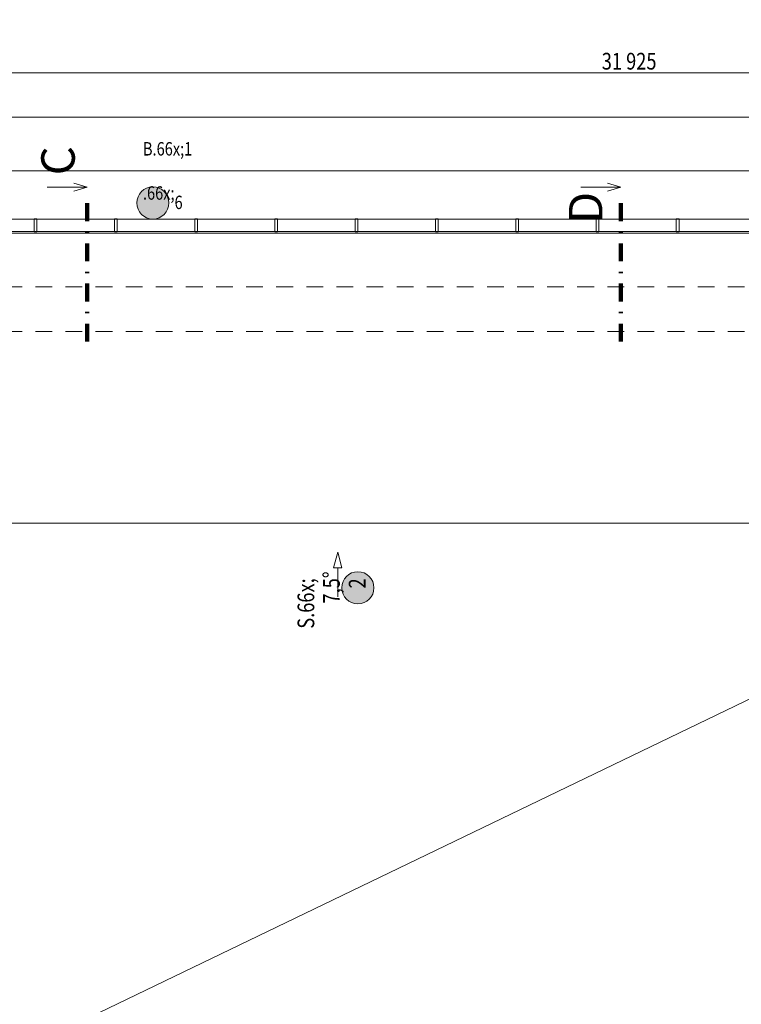
# Model space of a CAD drawing. Units: millimetres. Extents: x 647 to 3084965, y -67402 to 30962.
# Drawn here: x 13039 to 21130, y 12501 to 23534 of the extents above; entities that cross this region are included whole.
import ezdxf

# ---------------------------------------------------------------- set-up
doc = ezdxf.new("R2010")
doc.units = ezdxf.units.MM
doc.header["$MEASUREMENT"] = 0
for name, pattern in [('Wipeout_Contour', [1000, 0, -1000]), ('Čerchovaná', [450, 200, -117.5, 15, -117.5]), ('Čárkovaná M', [337.5, 187.5, -150])]:
    doc.linetypes.add(name, pattern=pattern)
for name, color, linetype in [('2D - Popis - ASR', 7, 'Continuous'), ('2D - tenká', 7, 'Continuous'), ('3D - Krov', 7, 'Continuous'), ('Kóty - SP', 7, 'Continuous'), ('Značky - řezy', 7, 'Continuous')]:
    doc.layers.add(name, color=color, linetype=linetype)
doc.styles.add('GENEROVANÝ_STYL_1', font='txt')
doc.styles.add('GENEROVANÝ_STYL_2', font='txt')
doc.styles.add('GENEROVANÝ_STYL_3', font='txt')
doc.dimstyles.new('GENEROVANÝ_STYL__2', dxfattribs={"dimtxt": 187.5, "dimasz": 178.125, "dimexe": 0.18, "dimexo": 400, "dimgap": 0, "dimtad": 1, "dimtih": 1, "dimtoh": 1, "dimdec": 0, "dimzin": 0, "dimdsep": 46, "dimtxsty": 'GENEROVANÝ_STYL_2', "dimblk": 'ARROWHEAD_6', "dimblk1": 'ARROWHEAD_6', "dimblk2": 'ARROWHEAD_6', "dimcen": 0.09, "dimclrd": 7, "dimclre": 7, "dimclrt": 7, "dimazin": 0, "dimtfac": 1, "dimtdec": 4, "dimtmove": 0, "dimatfit": 3, "dimfxl": 1, "dimtolj": 1, "dimtzin": 0, "dimarcsym": 0})
doc.dimstyles.new('GENEROVANÝ_STYL__3', dxfattribs={"dimtxt": 187.5, "dimasz": 178.125, "dimexe": 0.18, "dimexo": 400, "dimgap": 0, "dimtad": 1, "dimdec": 0, "dimzin": 0, "dimdsep": 46, "dimtxsty": 'GENEROVANÝ_STYL_2', "dimblk": 'ARROWHEAD_6', "dimblk1": 'ARROWHEAD_6', "dimblk2": 'ARROWHEAD_6', "dimcen": 0.09, "dimclrd": 7, "dimclre": 7, "dimclrt": 7, "dimazin": 0, "dimtfac": 1, "dimtdec": 4, "dimtmove": 0, "dimatfit": 3, "dimfxl": 1, "dimtolj": 1, "dimtzin": 0, "dimarcsym": 0})

# ---------------------------------------------------------------- blocks, each defined once
blk = doc.blocks.new('Čára_18_8', base_point=(16605, 17068))
at = {"layer": '2D - Popis - ASR', "color": 7, "linetype": 'Continuous', "lineweight": 13}
for p, q in [((16605, 17568), (16558, 17393)), ((16605, 17568), (16652, 17393)), ((16652, 17393), (16558, 17393)), ((16605, 17068), (16605, 17393))]:
    blk.add_line(p, q, dxfattribs=at)
blk = doc.blocks.new('*D32')
at = {"layer": 'Kóty - SP', "color": 7, "linetype": 'Continuous', "lineweight": 13}
for p, q in [((12726, 21441), (12726, 22017)), ((33316, 21441), (33316, 22017)), ((12820, 21935), (12632, 21747)), ((33410, 21935), (33222, 21747)), ((12726, 21841), (33316, 21841))]:
    blk.add_line(p, q, dxfattribs=at)
at = {"color": 254, "linetype": 'Wipeout_Contour', "lineweight": 0, "ltscale": 126804.978124}
blk.add_wipeout([(22503, 21845), (23197, 21845), (23197, 22100), (22503, 22100)], dxfattribs=at).dxf.layer = 'Kóty - SP'
at = {"color": 254, "linetype": 'Wipeout_Contour', "lineweight": 0, "ltscale": 158754.820278}
blk.add_wipeout([(32847, 21845), (33256, 21845), (33256, 22100), (32847, 22100)], dxfattribs=at).dxf.layer = 'Kóty - SP'
at = {"layer": 'Kóty - SP', "color": 7, "lineweight": 13, "char_height": 187.5, "attachment_point": 7, "style": 'GENEROVANÝ_STYL_2'}
for s, insert in [('\\A1;{\\W0.800000x;\\pql;\\fArial|b0|i1|c238|p34;20\xa0590}', (22537, 21875)), ('\\A1;{\\W0.800000x;\\pql;\\fArial|b0|i1|c238|p34;325}', (32881, 21875))]:
    blk.add_mtext(s, dxfattribs=dict(at, insert=insert))
blk = doc.blocks.new('ARROWHEAD_6')
at = {"color": 0, "linetype": 'Continuous', "lineweight": 0}
for p, q in [((0, 0), (-1, 0)), ((-0.5, -0.5), (0.5, 0.5))]:
    blk.add_line(p, q, dxfattribs=at)
blk = doc.blocks.new('*D36')
at = {"layer": 'Kóty - SP', "color": 7, "linetype": 'Continuous', "lineweight": 13}
for p, q in [((12820, 22534), (12632, 22347)), ((12726, 22040), (12726, 22616)), ((33735, 22534), (33547, 22347)), ((33641, 22040), (33641, 22616)), ((12726, 22440), (33641, 22440))]:
    blk.add_line(p, q, dxfattribs=at)
at = {"color": 254, "linetype": 'Wipeout_Contour', "lineweight": 0, "ltscale": 129430.582848}
blk.add_wipeout([(22836, 22444), (23531, 22444), (23531, 22699), (22836, 22699)], dxfattribs=at).dxf.layer = 'Kóty - SP'
at = {"layer": 'Kóty - SP', "color": 7, "lineweight": 13, "insert": (22870, 22475), "char_height": 187.5, "attachment_point": 7, "style": 'GENEROVANÝ_STYL_2'}
blk.add_mtext('\\A1;{\\W0.800000x;\\pql;\\fArial|b0|i1|c238|p34;20\xa0915}', dxfattribs=at)
blk = doc.blocks.new('*D72')
at = {"layer": 'Kóty - SP', "color": 7, "linetype": 'Continuous', "lineweight": 13}
for p, q in [((12726, 17716), (12726, 18292)), ((33316, 17716), (33316, 18292)), ((12820, 17986), (12632, 17798)), ((33222, 17798), (33410, 17986)), ((12726, 17892), (33316, 17892)), ((33316, 17892), (33457, 17892))]:
    blk.add_line(p, q, dxfattribs=at)
at = {"color": 254, "linetype": 'Wipeout_Contour', "lineweight": 0, "ltscale": 116951.786354}
blk.add_wipeout([(22674, 17896), (23368, 17896), (23368, 18151), (22674, 18151)], dxfattribs=at).dxf.layer = 'Kóty - SP'
at = {"layer": 'Kóty - SP', "color": 7, "lineweight": 13, "insert": (22708, 17926), "char_height": 187.5, "attachment_point": 7, "style": 'GENEROVANÝ_STYL_2'}
blk.add_mtext('\\A1;{\\W0.800000x;\\pql;\\fArial|b0|i1|c238|p34;20\xa0590}', dxfattribs=at)
blk = doc.blocks.new('*D93')
at = {"layer": 'Kóty - SP', "color": 7, "linetype": 'Continuous', "lineweight": 13}
for p, q in [((3916, 22540), (3916, 23116)), ((35841, 22540), (35841, 23116)), ((4010, 23034), (3822, 22847)), ((35747, 22847), (35935, 23034)), ((3775, 22940), (3916, 22940)), ((3916, 22940), (35841, 22940)), ((35841, 22940), (35982, 22940))]:
    blk.add_line(p, q, dxfattribs=at)
at = {"color": 254, "linetype": 'Wipeout_Contour', "lineweight": 0, "ltscale": 121821.409604}
blk.add_wipeout([(19531, 22944), (20226, 22944), (20226, 23199), (19531, 23199)], dxfattribs=at).dxf.layer = 'Kóty - SP'
at = {"layer": 'Kóty - SP', "color": 7, "lineweight": 13, "insert": (19565, 22975), "char_height": 187.5, "attachment_point": 7, "style": 'GENEROVANÝ_STYL_2'}
blk.add_mtext('\\A1;{\\W0.800000x;\\pql;\\fArial|b0|i1|c238|p34;31\xa0925}', dxfattribs=at)
blk = doc.blocks.new('*D117')
at = {"layer": 'Kóty - SP', "color": 7, "linetype": 'Continuous', "lineweight": 13}
for p, q in [((1334, 21047), (1147, 21234)), ((1241, 21140), (1241, 21281)), ((1641, 21140), (1065, 21140)), ((1241, 1490), (1241, 21140)), ((1147, 1584), (1334, 1397)), ((1641, 1490), (1065, 1490)), ((1241, 1350), (1241, 1490))]:
    blk.add_line(p, q, dxfattribs=at)
at = {"color": 254, "linetype": 'Wipeout_Contour', "lineweight": 0, "ltscale": 45481.630555}
blk.add_wipeout([(1237, 10968), (1237, 11663), (982, 11663), (982, 10968)], dxfattribs=at).dxf.layer = 'Kóty - SP'
at = {"layer": 'Kóty - SP', "color": 7, "lineweight": 13, "insert": (1206, 11002), "char_height": 187.5, "attachment_point": 7, "rotation": 90, "style": 'GENEROVANÝ_STYL_2'}
blk.add_mtext('\\A1;{\\W0.800000x;\\pql;\\fArial|b0|i1|c238|p34;19\xa0650}', dxfattribs=at)
blk = doc.blocks.new('Řez_2_8', base_point=(13796, 21702))
at = {"layer": 'Značky - řezy', "color": 7, "linetype": 'Continuous', "lineweight": 13}
for p, q in [((13796, 21657), (13346, 21657)), ((13646, 21702), (13796, 21657)), ((13646, 21612), (13796, 21657))]:
    blk.add_line(p, q, dxfattribs=at)
at = {"layer": 'Značky - řezy', "color": 7, "linetype": 'Čerchovaná', "lineweight": 100}
blk.add_line((13796, 21477), (13796, 19827), dxfattribs=at)
at = {"layer": 'Značky - řezy', "color": 7, "lineweight": 13, "insert": (13656, 22116), "char_height": 375, "attachment_point": 9, "rotation": 90, "style": 'GENEROVANÝ_STYL_3'}
blk.add_mtext('\\A1;{\\pqr;\\pt0;\\fArial|b0|i0|c0|p34;C}', dxfattribs=at)
blk = doc.blocks.new('Řez_4_8', base_point=(19780, 21702))
at = {"layer": 'Značky - řezy', "color": 7, "linetype": 'Continuous', "lineweight": 13}
for p, q in [((19780, 21657), (19330, 21657)), ((19630, 21702), (19780, 21657)), ((19630, 21612), (19780, 21657))]:
    blk.add_line(p, q, dxfattribs=at)
at = {"layer": 'Značky - řezy', "color": 7, "linetype": 'Čerchovaná', "lineweight": 100}
blk.add_line((19780, 21477), (19780, 19827), dxfattribs=at)
at = {"layer": 'Značky - řezy', "color": 7, "lineweight": 13, "insert": (19572, 21604), "char_height": 375, "attachment_point": 9, "rotation": 90, "style": 'GENEROVANÝ_STYL_3'}
blk.add_mtext('\\A1;{\\pqr;\\pt0;\\fArial|b0|i0|c0|p34;D}', dxfattribs=at)

msp = doc.modelspace()

# ---------------------------------------------------------------- hatches: boundary and pattern name
at = {"layer": '2D - Popis - ASR', "linetype": 'Continuous', "lineweight": 0}
msp.add_hatch(color=255, dxfattribs=at).paths.add_polyline_path([(17010.7, 17168.2, 1), (16650.7, 17168.2, 1)])

# ---------------------------------------------------------------- linework, layer by layer
at = {"layer": '2D - Popis - ASR', "color": 7, "linetype": 'Continuous', "lineweight": 0}
msp.add_line((12565.9, 11752.3), (21632.1, 16118.3), dxfattribs=at)
at = {"layer": '2D - Popis - ASR', "color": 7, "linetype": 'Continuous', "lineweight": 0, "flags": 128}
msp.add_lwpolyline([(17010.7, 17168.2, 1), (16650.7, 17168.2, 1)], format="xyb", close=True, dxfattribs=at)
at = {"layer": '2D - tenká', "color": 7, "linetype": 'Continuous', "lineweight": 13}
msp.add_line((12725.9, 21140.5), (33315.9, 21140.5), dxfattribs=at)
at = {"layer": '2D - tenká', "color": 7, "linetype": 'Čárkovaná M', "lineweight": 13}
for p, q in [((33315.9, 20540.5), (4515.9, 20540.5)), ((33315.9, 20040.5), (12525.9, 20040.5))]:
    msp.add_line(p, q, dxfattribs=at)
at = {"layer": '3D - Krov', "color": 7, "linetype": 'Continuous', "lineweight": 13}
for p, q in [((13230.9, 21302.3), (13200.9, 21302.3)), ((13200.9, 21302.3), (13200.9, 21158.3)), ((13230.9, 21158.3), (13230.9, 21302.3)), ((14130.9, 21302.3), (14100.9, 21302.3)), ((14100.9, 21302.3), (14100.9, 21158.3)), ((14130.9, 21158.3), (14130.9, 21302.3)), ((15030.9, 21302.3), (15000.9, 21302.3)), ((15000.9, 21302.3), (15000.9, 21158.3)), ((15030.9, 21158.3), (15030.9, 21302.3)), ((15930.9, 21302.3), (15900.9, 21302.3)), ((15900.9, 21302.3), (15900.9, 21158.3)), ((15930.9, 21158.3), (15930.9, 21302.3)), ((16830.9, 21302.3), (16800.9, 21302.3)), ((16800.9, 21302.3), (16800.9, 21158.3)), ((16830.9, 21158.3), (16830.9, 21302.3)), ((17730.9, 21302.3), (17700.9, 21302.3)), ((17700.9, 21302.3), (17700.9, 21158.3)), ((17730.9, 21158.3), (17730.9, 21302.3)), ((18630.9, 21302.3), (18600.9, 21302.3)), ((18600.9, 21302.3), (18600.9, 21158.3)), ((18630.9, 21158.3), (18630.9, 21302.3)), ((19530.9, 21302.3), (19500.9, 21302.3)), ((19500.9, 21302.3), (19500.9, 21158.3)), ((19530.9, 21158.3), (19530.9, 21302.3)), ((20430.9, 21302.3), (20400.9, 21302.3)), ((20400.9, 21302.3), (20400.9, 21158.3)), ((20430.9, 21158.3), (20430.9, 21302.3)), ((13200.9, 21158.3), (13230.9, 21158.3)), ((14100.9, 21158.3), (14130.9, 21158.3)), ((15000.9, 21158.3), (15030.9, 21158.3)), ((15900.9, 21158.3), (15930.9, 21158.3)), ((16800.9, 21158.3), (16830.9, 21158.3)), ((17700.9, 21158.3), (17730.9, 21158.3)), ((18600.9, 21158.3), (18630.9, 21158.3)), ((19500.9, 21158.3), (19530.9, 21158.3)), ((20400.9, 21158.3), (20430.9, 21158.3))]:
    msp.add_line(p, q, dxfattribs=at)
msp.add_lwpolyline([(33315.9, 21300.3), (12525.9, 21300.3), (12525.9, 21160.3), (33315.9, 21160.3)], close=True, dxfattribs=at)

# ---------------------------------------------------------------- block references
at = {"layer": '2D - Popis - ASR', "color": 7, "linetype": 'Continuous', "lineweight": 13}
msp.add_blockref('Čára_18_8', (16604.9, 17068.3), dxfattribs=at)

# ---------------------------------------------------------------- next in the draw order: dimensions: what is measured, and where the dimension line sits
at = {"layer": 'Kóty - SP', "color": 7, "linetype": 'Continuous', "lineweight": 13}
dim = msp.add_linear_dim(base=(33315.9, 21840.8), p1=(12725.9, 21140.5), p2=(33315.9, 21140.5), dimstyle='GENEROVANÝ_STYL__2', dxfattribs=at)
dim.commit()
dim.dimension.update_dxf_attribs({"geometry": '*D32', "text_midpoint": (22930.4, 21972.1), "dimtype": 160})

# ---------------------------------------------------------------- next in the draw order: dimensions: what is measured, and where the dimension line sits
dim = msp.add_linear_dim(base=(33640.9, 22440.4), p1=(12725.9, 21140.5), p2=(33640.9, 20565.5), dimstyle='GENEROVANÝ_STYL__2', dxfattribs=at)
dim.commit()
dim.dimension.update_dxf_attribs({"geometry": '*D36', "text_midpoint": (23263.6, 22571.6), "dimtype": 160})

# ---------------------------------------------------------------- next in the draw order: dimensions: what is measured, and where the dimension line sits
dim = msp.add_linear_dim(base=(33315.9, 17892), p1=(12725.9, 21140.3), p2=(33315.9, 21140.5), dimstyle='GENEROVANÝ_STYL__2', dxfattribs=at)
dim.commit()
dim.dimension.update_dxf_attribs({"geometry": '*D72', "text_midpoint": (23101.1, 18023.3), "dimtype": 160})

# ---------------------------------------------------------------- next in the draw order: dimensions: what is measured, and where the dimension line sits
dim = msp.add_linear_dim(base=(35840.9, 22940.4), p1=(3915.9, 8460.5), p2=(35840.9, 15390.5), dimstyle='GENEROVANÝ_STYL__2', dxfattribs=at)
dim.commit()
dim.dimension.update_dxf_attribs({"geometry": '*D93', "text_midpoint": (19958.6, 23071.6), "dimtype": 160})

# ---------------------------------------------------------------- next in the draw order: block references
at = {"layer": 'Značky - řezy', "color": 7, "lineweight": 100}
msp.add_blockref('Řez_4_8', (19780.2, 21702.2), dxfattribs=at)

# ---------------------------------------------------------------- next in the draw order: texts
at = {"layer": '2D - Popis - ASR', "color": 7, "linetype": 'Continuous', "lineweight": 13, "insert": (14421.1, 21412), "char_height": 150, "attachment_point": 7, "style": 'GENEROVANÝ_STYL_1'}
msp.add_mtext('\\A1;{\\W0.800000x;\\pql;\\fArial|b0|i0|c238|p34;B\\fArial|b0|i0|c238|p34;\\A1{\\H.66x;\\S ^ 1;}\\fArial|b0|i0|c238|p34;\\A1{\\H.66x;\\S ^ 6;}}', dxfattribs=at)

# ---------------------------------------------------------------- next in the draw order: dimensions: what is measured, and where the dimension line sits
at = {"layer": 'Kóty - SP', "color": 7, "linetype": 'Continuous', "lineweight": 13}
dim = msp.add_linear_dim(base=(1240.6, 21140.3), p1=(16435.9, 1490.5), p2=(4310.9, 21140.3), angle=90, dimstyle='GENEROVANÝ_STYL__3', dxfattribs=at)
dim.commit()
dim.dimension.update_dxf_attribs({"geometry": '*D117', "text_midpoint": (1109.4, 11395.6), "dimtype": 160, "text_rotation": 90})

# ---------------------------------------------------------------- next in the draw order: hatches: boundary and pattern name
at = {"layer": '2D - Popis - ASR', "linetype": 'Continuous', "lineweight": 0, "true_color": 0x7f7f40}
msp.add_hatch(color=57, dxfattribs=at).paths.add_polyline_path([(14712.1, 21480.1, 1), (14352.1, 21480.1, 1)])

# ---------------------------------------------------------------- next in the draw order: linework, layer by layer
at = {"layer": '2D - Popis - ASR', "color": 7, "linetype": 'Continuous', "lineweight": 0, "flags": 128}
msp.add_lwpolyline([(14712.1, 21480.1, 1), (14352.1, 21480.1, 1)], format="xyb", close=True, dxfattribs=at)

# ---------------------------------------------------------------- next in the draw order: block references
at = {"layer": 'Značky - řezy', "color": 7, "lineweight": 100}
msp.add_blockref('Řez_2_8', (13796.2, 21702.2), dxfattribs=at)

# ---------------------------------------------------------------- next in the draw order: texts
at = {"layer": '2D - Popis - ASR', "color": 7, "linetype": 'Continuous', "lineweight": 13, "char_height": 187.5, "rotation": 90, "style": 'GENEROVANÝ_STYL_2'}
for s, insert, attachment_point in [('\\A1;{\\W0.800000x;\\pql;\\fArial|b0|i1|c238|p34;7,5\\fArial|b0|i1|c238|p34;°}', (16627.8, 16991.8), 7), ('\\A1;{\\W0.800000x;\\pqr;\\fArial|b0|i1|c238|p34;S\\fArial|b0|i1|c238|p34;\\A1{\\H.66x;\\S ^ 2;}}', (16916.8, 17274.3), 9)]:
    msp.add_mtext(s, dxfattribs=dict(at, insert=insert, attachment_point=attachment_point))

doc.saveas('drawing.dxf')
